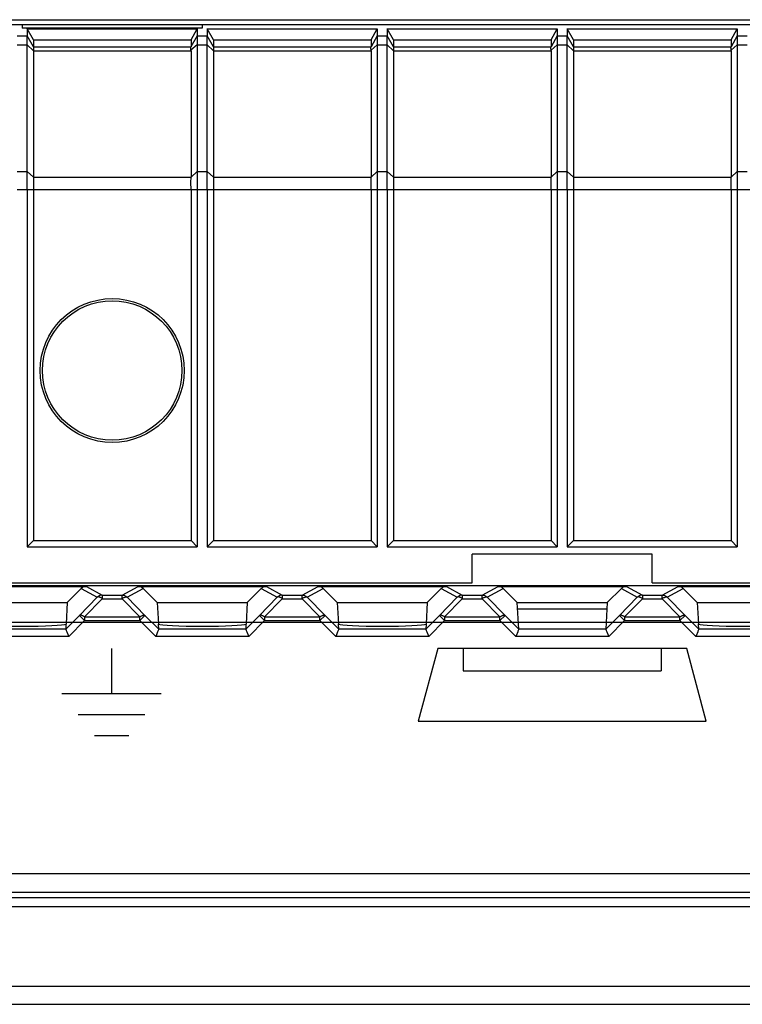
# Model space of a CAD drawing. Units: millimetres. Extents: x -124 to 50, y -51 to 71.
# Drawn here: x -12 to 8, y 24 to 51 of the extents above; entities that cross this region are included whole.
import ezdxf

# ---------------------------------------------------------------- set-up
doc = ezdxf.new("R2010")
doc.units = ezdxf.units.MM
doc.header["$LTSCALE"] = 30.734
doc.layers.get('0').update_dxf_attribs({"linetype": 'CONTINUOUS'})
for name, color, linetype in [('ASSI', 7, 'CONTINUOUS'), ('CURVE', 7, 'CONTINUOUS'), ('DRAFT', 7, 'CONTINUOUS'), ('RACCORDO', 7, 'CONTINUOUS')]:
    doc.layers.add(name, color=color, linetype=linetype)

msp = doc.modelspace()

# ---------------------------------------------------------------- linework, layer by layer
at = {"color": 7, "linetype": 'CONTINUOUS'}
for p, q in [((-6.943, 50.849), (-11.943, 50.849)), ((-11.805, 50.832), (-11.805, 50.633)), ((-11.632, 50.529), (-11.805, 50.832)), ((-11.805, 50.832), (-7.081, 50.832)), ((-7.254, 50.529), (-7.081, 50.832)), ((-7.081, 50.832), (-7.081, 50.633)), ((-6.805, 50.832), (-6.805, 50.633)), ((-6.632, 50.529), (-6.805, 50.832)), ((-6.805, 50.832), (-2.081, 50.832)), ((-2.254, 50.529), (-2.081, 50.832)), ((-2.081, 50.832), (-2.081, 50.633)), ((-1.805, 50.832), (-1.805, 50.633)), ((-1.632, 50.529), (-1.805, 50.832)), ((-1.805, 50.832), (2.919, 50.832)), ((2.746, 50.529), (2.919, 50.832)), ((2.919, 50.832), (2.919, 50.633)), ((3.195, 50.832), (3.195, 50.633)), ((3.368, 50.529), (3.195, 50.832)), ((3.195, 50.832), (7.919, 50.832)), ((7.746, 50.529), (7.919, 50.832)), ((7.919, 50.832), (7.919, 50.633)), ((-11.632, 50.529), (-11.632, 50.333)), ((-11.632, 50.529), (-7.254, 50.529)), ((-7.254, 50.529), (-7.254, 50.333)), ((-6.632, 50.529), (-6.632, 50.333)), ((-6.632, 50.529), (-2.254, 50.529)), ((-2.254, 50.529), (-2.254, 50.333)), ((-1.632, 50.529), (-1.632, 50.333)), ((-1.632, 50.529), (2.746, 50.529)), ((2.746, 50.529), (2.746, 50.333)), ((3.368, 50.529), (3.368, 50.333)), ((3.368, 50.529), (7.746, 50.529)), ((7.746, 50.529), (7.746, 50.333)), ((-11.805, 46.362), (-11.805, 36.435)), ((-11.632, 46.362), (-11.632, 36.608)), ((-7.254, 46.362), (-7.254, 36.608)), ((-7.081, 46.362), (-7.081, 36.435)), ((-6.805, 46.362), (-6.805, 36.435)), ((-6.632, 46.362), (-6.632, 36.608)), ((-2.254, 46.362), (-2.254, 36.608)), ((-2.081, 46.362), (-2.081, 36.435)), ((-1.805, 46.362), (-1.805, 36.435)), ((-1.632, 46.362), (-1.632, 36.608)), ((2.746, 46.362), (2.746, 36.608)), ((2.919, 46.362), (2.919, 36.435)), ((3.195, 46.362), (3.195, 36.435)), ((3.368, 46.362), (3.368, 36.608)), ((7.746, 46.362), (7.746, 36.608)), ((7.919, 46.362), (7.919, 36.435)), ((-11.805, 36.435), (-11.632, 36.608)), ((-11.805, 36.435), (-7.081, 36.435)), ((-11.632, 36.608), (-7.254, 36.608)), ((-7.081, 36.435), (-7.254, 36.608)), ((-6.805, 36.435), (-6.632, 36.608)), ((-6.805, 36.435), (-2.081, 36.435)), ((-6.632, 36.608), (-2.254, 36.608)), ((-2.081, 36.435), (-2.254, 36.608)), ((-1.805, 36.435), (-1.632, 36.608)), ((-1.805, 36.435), (2.919, 36.435)), ((-1.632, 36.608), (2.746, 36.608)), ((2.919, 36.435), (2.746, 36.608)), ((3.195, 36.435), (3.368, 36.608)), ((3.195, 36.435), (7.919, 36.435)), ((3.368, 36.608), (7.746, 36.608)), ((7.919, 36.435), (7.746, 36.608)), ((0.557, 35.435), (0.557, 36.235)), ((5.557, 36.235), (0.557, 36.235)), ((5.557, 35.435), (5.557, 36.235)), ((1.849, 34.145), (1.807, 34.886)), ((4.307, 34.886), (4.265, 34.145)), ((1.817, 34.712), (4.297, 34.712)), ((-0.401, 33.608), (-0.943, 31.585)), ((6.515, 33.608), (-0.401, 33.608)), ((0.307, 33.608), (0.307, 32.985)), ((5.807, 33.608), (5.807, 32.985)), ((7.057, 31.585), (6.515, 33.608)), ((0.307, 32.985), (5.807, 32.985)), ((-0.943, 31.585), (7.057, 31.585)), ((-30.943, 26.839), (37.057, 26.839))]:
    msp.add_line(p, q, dxfattribs=at)
at = {"layer": 'ASSI', "color": 7, "linetype": 'CONTINUOUS'}
for p, q in [((-32.443, 51.085), (38.557, 51.085)), ((-31.343, 50.954), (37.457, 50.954)), ((-7.254, 50.223), (-7.254, 46.712)), ((-2.254, 50.223), (-2.254, 46.712)), ((2.746, 50.223), (2.746, 46.712)), ((7.746, 50.223), (7.746, 46.712)), ((-31.411, 35.361), (37.525, 35.361)), ((-13.726, 35.335), (-10.16, 35.335)), ((-8.726, 35.335), (-5.16, 35.335)), ((-3.726, 35.335), (-0.16, 35.335)), ((1.274, 35.335), (4.84, 35.335)), ((6.274, 35.335), (9.84, 35.335)), ((-10.302, 35.276), (-10.693, 34.886)), ((-8.193, 34.886), (-8.584, 35.276)), ((-5.302, 35.276), (-5.693, 34.886)), ((-3.193, 34.886), (-3.584, 35.276)), ((-0.302, 35.276), (-0.693, 34.886)), ((1.807, 34.886), (1.416, 35.276)), ((4.698, 35.276), (4.307, 34.886)), ((6.807, 34.886), (6.416, 35.276)), ((-13.193, 34.886), (-10.693, 34.886)), ((-10.693, 34.886), (-10.724, 34.295)), ((-8.193, 34.886), (-8.161, 34.295)), ((-8.193, 34.886), (-5.693, 34.886)), ((-5.693, 34.886), (-5.724, 34.295)), ((-3.193, 34.886), (-3.161, 34.295)), ((-3.193, 34.886), (-0.693, 34.886)), ((-0.693, 34.886), (-0.724, 34.295)), ((1.849, 34.145), (1.807, 34.886)), ((1.807, 34.886), (4.307, 34.886)), ((4.307, 34.886), (4.265, 34.145)), ((6.807, 34.886), (6.839, 34.295)), ((6.807, 34.886), (9.307, 34.886)), ((1.817, 34.712), (4.297, 34.712)), ((-10.727, 34.288), (-10.735, 34.145)), ((-8.151, 34.145), (-8.159, 34.288)), ((-5.727, 34.288), (-5.735, 34.145)), ((-3.151, 34.145), (-3.159, 34.288)), ((-0.727, 34.288), (-0.735, 34.145)), ((6.849, 34.145), (6.841, 34.288)), ((-10.705, 34.073), (-10.66, 33.965)), ((-10.66, 33.965), (-10.652, 33.945)), ((-8.225, 33.965), (-8.234, 33.945)), ((-8.181, 34.073), (-8.225, 33.965)), ((-8.156, 34.132), (-8.164, 34.113)), ((-5.705, 34.073), (-5.66, 33.965)), ((-5.66, 33.965), (-5.652, 33.945)), ((-3.225, 33.965), (-3.234, 33.945)), ((-3.181, 34.073), (-3.225, 33.965)), ((-3.156, 34.132), (-3.164, 34.113)), ((-0.705, 34.073), (-0.66, 33.965)), ((-0.66, 33.965), (-0.652, 33.945)), ((1.775, 33.965), (1.766, 33.945)), ((1.819, 34.073), (1.775, 33.965)), ((1.844, 34.132), (1.836, 34.113)), ((4.295, 34.073), (4.34, 33.965)), ((4.34, 33.965), (4.348, 33.945)), ((6.775, 33.965), (6.766, 33.945)), ((6.819, 34.073), (6.775, 33.965)), ((6.844, 34.132), (6.836, 34.113)), ((-0.401, 33.608), (-0.943, 31.585)), ((6.515, 33.608), (-0.401, 33.608)), ((0.307, 33.608), (0.307, 32.985)), ((5.807, 33.608), (5.807, 32.985)), ((7.057, 31.585), (6.515, 33.608)), ((0.307, 32.985), (5.807, 32.985)), ((-0.943, 31.585), (7.057, 31.585)), ((-30.943, 26.839), (37.057, 26.839))]:
    msp.add_line(p, q, dxfattribs=at)
at = {"layer": 'ASSI', "color": 250, "linetype": 'CONTINUOUS'}
for p, q in [((-10.16, 35.335), (-9.719, 35.094)), ((-9.167, 35.094), (-8.726, 35.335)), ((-5.16, 35.335), (-4.719, 35.094)), ((-4.167, 35.094), (-3.726, 35.335)), ((-0.16, 35.335), (0.281, 35.094)), ((0.833, 35.094), (1.274, 35.335)), ((4.84, 35.335), (5.281, 35.094)), ((5.833, 35.094), (6.274, 35.335)), ((-9.861, 35.035), (-10.353, 34.527)), ((-10.302, 35.276), (-9.861, 35.035)), ((-9.719, 35.094), (-9.719, 34.994)), ((-9.719, 35.094), (-9.167, 35.094)), ((-9.167, 34.994), (-9.167, 35.094)), ((-9.025, 35.035), (-8.584, 35.276)), ((-8.532, 34.527), (-9.025, 35.035)), ((-4.861, 35.035), (-5.353, 34.527)), ((-5.302, 35.276), (-4.861, 35.035)), ((-4.719, 35.094), (-4.719, 34.994)), ((-4.719, 35.094), (-4.167, 35.094)), ((-4.167, 34.994), (-4.167, 35.094)), ((-4.025, 35.035), (-3.584, 35.276)), ((-3.532, 34.527), (-4.025, 35.035)), ((0.139, 35.035), (-0.353, 34.527)), ((-0.302, 35.276), (0.139, 35.035)), ((0.281, 35.094), (0.281, 34.994)), ((0.281, 35.094), (0.833, 35.094)), ((0.833, 34.994), (0.833, 35.094)), ((0.975, 35.035), (1.416, 35.276)), ((1.468, 34.527), (0.975, 35.035)), ((5.139, 35.035), (4.647, 34.527)), ((4.698, 35.276), (5.139, 35.035)), ((5.281, 35.094), (5.281, 34.994)), ((5.281, 35.094), (5.833, 35.094)), ((5.833, 34.994), (5.833, 35.094)), ((5.975, 35.035), (6.416, 35.276)), ((6.468, 34.527), (5.975, 35.035)), ((-9.719, 34.994), (-10.212, 34.486)), ((-9.719, 34.994), (-9.167, 34.994)), ((-8.674, 34.486), (-9.167, 34.994)), ((-4.719, 34.994), (-5.212, 34.486)), ((-4.719, 34.994), (-4.167, 34.994)), ((-3.674, 34.486), (-4.167, 34.994)), ((0.281, 34.994), (-0.212, 34.486)), ((0.281, 34.994), (0.833, 34.994)), ((1.326, 34.486), (0.833, 34.994)), ((5.281, 34.994), (4.788, 34.486)), ((5.281, 34.994), (5.833, 34.994)), ((6.326, 34.486), (5.833, 34.994)), ((-10.353, 34.527), (-10.735, 34.145)), ((-10.212, 34.386), (-10.353, 34.527)), ((-10.212, 34.486), (-10.212, 34.386)), ((-10.212, 34.486), (-8.674, 34.486)), ((-8.674, 34.386), (-8.532, 34.527)), ((-8.674, 34.386), (-8.674, 34.486)), ((-8.151, 34.145), (-8.532, 34.527)), ((-5.353, 34.527), (-5.735, 34.145)), ((-5.212, 34.386), (-5.353, 34.527)), ((-5.212, 34.486), (-5.212, 34.386)), ((-5.212, 34.486), (-3.674, 34.486)), ((-3.674, 34.386), (-3.532, 34.527)), ((-3.674, 34.386), (-3.674, 34.486)), ((-3.151, 34.145), (-3.532, 34.527)), ((-0.353, 34.527), (-0.735, 34.145)), ((-0.212, 34.386), (-0.353, 34.527)), ((-0.212, 34.486), (-0.212, 34.386)), ((-0.212, 34.486), (1.326, 34.486)), ((1.326, 34.386), (1.468, 34.527)), ((1.326, 34.386), (1.326, 34.486)), ((1.849, 34.145), (1.468, 34.527)), ((4.647, 34.527), (4.265, 34.145)), ((4.788, 34.386), (4.647, 34.527)), ((4.788, 34.486), (4.788, 34.386)), ((4.788, 34.486), (6.326, 34.486)), ((6.326, 34.386), (6.468, 34.527)), ((6.326, 34.386), (6.326, 34.486)), ((6.849, 34.145), (6.468, 34.527)), ((-10.212, 34.386), (-10.652, 33.945)), ((-10.212, 34.386), (-8.674, 34.386)), ((-8.234, 33.945), (-8.674, 34.386)), ((-5.212, 34.386), (-5.652, 33.945)), ((-5.212, 34.386), (-3.674, 34.386)), ((-3.234, 33.945), (-3.674, 34.386)), ((-0.212, 34.386), (-0.652, 33.945)), ((-0.212, 34.386), (1.326, 34.386)), ((1.766, 33.945), (1.326, 34.386)), ((4.788, 34.386), (4.348, 33.945)), ((4.788, 34.386), (6.326, 34.386)), ((6.766, 33.945), (6.326, 34.386)), ((-10.652, 33.945), (-13.234, 33.945)), ((-10.735, 34.145), (-13.151, 34.145)), ((-5.652, 33.945), (-8.234, 33.945)), ((-5.735, 34.145), (-8.151, 34.145)), ((-0.652, 33.945), (-3.234, 33.945)), ((-0.735, 34.145), (-3.151, 34.145)), ((4.348, 33.945), (1.766, 33.945)), ((4.265, 34.145), (1.849, 34.145)), ((9.348, 33.945), (6.766, 33.945)), ((9.265, 34.145), (6.849, 34.145)), ((-31.55, 26.693), (37.664, 26.693)), ((-31.55, 26.443), (37.664, 26.443)), ((-31.528, 24.221), (37.642, 24.221)), ((-32.026, 23.721), (38.141, 23.721))]:
    msp.add_line(p, q, dxfattribs=at)
for points in [[(-9.719, 35.094), (-9.736, 35.093), (-9.754, 35.091), (-9.771, 35.087), (-9.787, 35.082), (-9.804, 35.075), (-9.819, 35.067), (-9.834, 35.058), (-9.848, 35.047), (-9.861, 35.035)], [(-9.719, 34.994), (-9.734, 35.005), (-9.749, 35.014), (-9.764, 35.022), (-9.778, 35.029), (-9.791, 35.035), (-9.804, 35.039), (-9.816, 35.042), (-9.827, 35.044), (-9.837, 35.044), (-9.846, 35.042), (-9.854, 35.039), (-9.861, 35.035)], [(-9.167, 35.094), (-9.149, 35.093), (-9.132, 35.091), (-9.115, 35.087), (-9.098, 35.082), (-9.082, 35.075), (-9.067, 35.067), (-9.052, 35.058), (-9.038, 35.047), (-9.025, 35.035)], [(-9.167, 34.994), (-9.152, 35.005), (-9.137, 35.014), (-9.122, 35.022), (-9.108, 35.029), (-9.095, 35.035), (-9.082, 35.039), (-9.07, 35.042), (-9.058, 35.044), (-9.048, 35.044), (-9.039, 35.042), (-9.032, 35.039), (-9.025, 35.035)], [(-4.719, 35.094), (-4.736, 35.093), (-4.754, 35.091), (-4.771, 35.087), (-4.787, 35.082), (-4.804, 35.075), (-4.819, 35.067), (-4.834, 35.058), (-4.848, 35.047), (-4.861, 35.035)], [(-4.719, 34.994), (-4.734, 35.005), (-4.749, 35.014), (-4.764, 35.022), (-4.778, 35.029), (-4.791, 35.035), (-4.804, 35.039), (-4.816, 35.042), (-4.827, 35.044), (-4.837, 35.044), (-4.846, 35.042), (-4.854, 35.039), (-4.861, 35.035)], [(-4.167, 35.094), (-4.149, 35.093), (-4.132, 35.091), (-4.115, 35.087), (-4.098, 35.082), (-4.082, 35.075), (-4.067, 35.067), (-4.052, 35.058), (-4.038, 35.047), (-4.025, 35.035)], [(-4.167, 34.994), (-4.152, 35.005), (-4.137, 35.014), (-4.122, 35.022), (-4.108, 35.029), (-4.095, 35.035), (-4.082, 35.039), (-4.07, 35.042), (-4.058, 35.044), (-4.048, 35.044), (-4.039, 35.042), (-4.032, 35.039), (-4.025, 35.035)], [(0.281, 35.094), (0.264, 35.093), (0.246, 35.091), (0.229, 35.087), (0.213, 35.082), (0.196, 35.075), (0.181, 35.067), (0.166, 35.058), (0.152, 35.047), (0.139, 35.035)], [(0.281, 34.994), (0.266, 35.005), (0.251, 35.014), (0.236, 35.022), (0.222, 35.029), (0.209, 35.035), (0.196, 35.039), (0.184, 35.042), (0.173, 35.044), (0.163, 35.044), (0.154, 35.042), (0.146, 35.039), (0.139, 35.035)], [(0.833, 35.094), (0.851, 35.093), (0.868, 35.091), (0.885, 35.087), (0.902, 35.082), (0.918, 35.075), (0.933, 35.067), (0.948, 35.058), (0.962, 35.047), (0.975, 35.035)], [(0.833, 34.994), (0.848, 35.005), (0.863, 35.014), (0.878, 35.022), (0.892, 35.029), (0.905, 35.035), (0.918, 35.039), (0.93, 35.042), (0.942, 35.044), (0.952, 35.044), (0.961, 35.042), (0.968, 35.039), (0.975, 35.035)], [(5.281, 35.094), (5.264, 35.093), (5.246, 35.091), (5.229, 35.087), (5.213, 35.082), (5.196, 35.075), (5.181, 35.067), (5.166, 35.058), (5.152, 35.047), (5.139, 35.035)], [(5.281, 34.994), (5.266, 35.005), (5.251, 35.014), (5.236, 35.022), (5.222, 35.029), (5.209, 35.035), (5.196, 35.039), (5.184, 35.042), (5.173, 35.044), (5.163, 35.044), (5.154, 35.042), (5.146, 35.039), (5.139, 35.035)], [(5.833, 35.094), (5.851, 35.093), (5.868, 35.091), (5.885, 35.087), (5.902, 35.082), (5.918, 35.075), (5.933, 35.067), (5.948, 35.058), (5.962, 35.047), (5.975, 35.035)], [(5.833, 34.994), (5.848, 35.005), (5.863, 35.014), (5.878, 35.022), (5.892, 35.029), (5.905, 35.035), (5.918, 35.039), (5.93, 35.042), (5.942, 35.044), (5.952, 35.044), (5.961, 35.042), (5.968, 35.039), (5.975, 35.035)], [(-10.212, 34.486), (-10.227, 34.497), (-10.242, 34.506), (-10.256, 34.514), (-10.271, 34.521), (-10.284, 34.527), (-10.297, 34.531), (-10.309, 34.534), (-10.32, 34.536), (-10.33, 34.536), (-10.339, 34.534), (-10.347, 34.531), (-10.353, 34.527)], [(-8.674, 34.486), (-8.659, 34.497), (-8.644, 34.506), (-8.629, 34.514), (-8.615, 34.521), (-8.602, 34.527), (-8.589, 34.531), (-8.577, 34.534), (-8.565, 34.536), (-8.555, 34.536), (-8.546, 34.534), (-8.539, 34.531), (-8.532, 34.527)], [(-5.212, 34.486), (-5.227, 34.497), (-5.242, 34.506), (-5.256, 34.514), (-5.271, 34.521), (-5.284, 34.527), (-5.297, 34.531), (-5.309, 34.534), (-5.32, 34.536), (-5.33, 34.536), (-5.339, 34.534), (-5.347, 34.531), (-5.353, 34.527)], [(-3.674, 34.486), (-3.659, 34.497), (-3.644, 34.506), (-3.629, 34.514), (-3.615, 34.521), (-3.602, 34.527), (-3.589, 34.531), (-3.577, 34.534), (-3.565, 34.536), (-3.555, 34.536), (-3.546, 34.534), (-3.539, 34.531), (-3.532, 34.527)], [(-0.212, 34.486), (-0.227, 34.497), (-0.242, 34.506), (-0.256, 34.514), (-0.271, 34.521), (-0.284, 34.527), (-0.297, 34.531), (-0.309, 34.534), (-0.32, 34.536), (-0.33, 34.536), (-0.339, 34.534), (-0.347, 34.531), (-0.353, 34.527)], [(1.326, 34.486), (1.341, 34.497), (1.356, 34.506), (1.371, 34.514), (1.385, 34.521), (1.398, 34.527), (1.411, 34.531), (1.423, 34.534), (1.435, 34.536), (1.445, 34.536), (1.454, 34.534), (1.461, 34.531), (1.468, 34.527)], [(4.788, 34.486), (4.773, 34.497), (4.758, 34.506), (4.744, 34.514), (4.729, 34.521), (4.716, 34.527), (4.703, 34.531), (4.691, 34.534), (4.68, 34.536), (4.67, 34.536), (4.661, 34.534), (4.653, 34.531), (4.647, 34.527)], [(6.326, 34.486), (6.341, 34.497), (6.356, 34.506), (6.371, 34.514), (6.385, 34.521), (6.398, 34.527), (6.411, 34.531), (6.423, 34.534), (6.435, 34.536), (6.445, 34.536), (6.454, 34.534), (6.461, 34.531), (6.468, 34.527)]]:
    msp.add_lwpolyline(points, dxfattribs=at)
at = {"layer": 'ASSI', "color": 7, "linetype": 'CONTINUOUS'}
for points in [[(-10.724, 34.295), (-10.724, 34.295), (-10.723, 34.294), (-10.724, 34.293), (-10.724, 34.292), (-10.725, 34.29), (-10.727, 34.288)], [(-8.159, 34.288), (-8.16, 34.29), (-8.162, 34.292), (-8.162, 34.293), (-8.162, 34.294), (-8.162, 34.295), (-8.161, 34.295)], [(-5.724, 34.295), (-5.724, 34.295), (-5.723, 34.294), (-5.724, 34.293), (-5.724, 34.292), (-5.725, 34.29), (-5.727, 34.288)], [(-3.159, 34.288), (-3.16, 34.29), (-3.162, 34.292), (-3.162, 34.293), (-3.162, 34.294), (-3.162, 34.295), (-3.161, 34.295)], [(-0.724, 34.295), (-0.724, 34.295), (-0.723, 34.294), (-0.724, 34.293), (-0.724, 34.292), (-0.725, 34.29), (-0.727, 34.288)], [(6.841, 34.288), (6.84, 34.29), (6.838, 34.292), (6.838, 34.293), (6.838, 34.294), (6.838, 34.295), (6.839, 34.295)], [(-10.735, 34.145), (-10.734, 34.143), (-10.732, 34.139), (-10.73, 34.132), (-10.726, 34.124), (-10.722, 34.114)], [(-10.722, 34.114), (-10.711, 34.088), (-10.705, 34.073)], [(-8.164, 34.113), (-8.174, 34.088), (-8.181, 34.073)], [(-8.151, 34.145), (-8.152, 34.143), (-8.154, 34.138), (-8.156, 34.132)], [(-5.735, 34.145), (-5.734, 34.143), (-5.732, 34.139), (-5.73, 34.132), (-5.726, 34.124), (-5.722, 34.114)], [(-5.722, 34.114), (-5.711, 34.088), (-5.705, 34.073)], [(-3.164, 34.113), (-3.174, 34.088), (-3.181, 34.073)], [(-3.151, 34.145), (-3.152, 34.143), (-3.154, 34.138), (-3.156, 34.132)], [(-0.735, 34.145), (-0.734, 34.143), (-0.732, 34.139), (-0.73, 34.132), (-0.726, 34.124), (-0.722, 34.114)], [(-0.722, 34.114), (-0.711, 34.088), (-0.705, 34.073)], [(1.836, 34.113), (1.826, 34.088), (1.819, 34.073)], [(1.849, 34.145), (1.848, 34.143), (1.846, 34.138), (1.844, 34.132)], [(4.265, 34.145), (4.266, 34.143), (4.268, 34.139), (4.27, 34.132), (4.274, 34.124), (4.278, 34.114)], [(4.278, 34.114), (4.289, 34.088), (4.295, 34.073)], [(6.836, 34.113), (6.826, 34.088), (6.819, 34.073)], [(6.849, 34.145), (6.848, 34.143), (6.846, 34.138), (6.844, 34.132)]]:
    msp.add_lwpolyline(points, dxfattribs=at)
for centre, major_axis, ratio, start_param, end_param in [((-10.16, 35.135), (0.187, 0.07), 0.998311, 1.210556, 1.99654), ((-8.726, 35.135), (-0.187, 0.07), 0.998311, -1.99654, -1.210556), ((-5.16, 35.135), (0.187, 0.07), 0.998311, 1.210556, 1.99654), ((-3.726, 35.135), (-0.187, 0.07), 0.998311, -1.99654, -1.210556), ((-0.16, 35.135), (0.187, 0.07), 0.998311, 1.210556, 1.99654), ((1.274, 35.135), (-0.187, 0.07), 0.998311, -1.99654, -1.210556), ((4.84, 35.135), (0.187, 0.07), 0.998311, 1.210556, 1.99654), ((6.274, 35.135), (-0.187, 0.07), 0.998311, -1.99654, -1.210556), ((-11.943, 34.293), (1.221, 0), 0.052408, 3.233221, 6.191557), ((-6.943, 34.293), (1.221, 0), 0.052408, 3.233221, 6.191557), ((-1.943, 34.293), (1.221, 0), 0.052408, 3.233221, 6.191557), ((8.057, 34.293), (1.221, 0), 0.052408, 3.233221, 6.191557)]:
    msp.add_ellipse(centre, major_axis=major_axis, ratio=ratio, start_param=start_param, end_param=end_param, dxfattribs=at)
at = {"layer": 'CURVE', "color": 250, "linetype": 'CONTINUOUS'}
for p, q in [((-30.424, 34.344), (36.477, 34.344)), ((-9.462, 33.61), (-9.462, 32.359)), ((-10.838, 32.359), (-8.086, 32.359)), ((-10.388, 31.776), (-8.536, 31.776)), ((-9.939, 31.192), (-8.985, 31.192)), ((36.477, 27.344), (-30.424, 27.344))]:
    msp.add_line(p, q, dxfattribs=at)
at = {"layer": 'DRAFT', "color": 7, "linetype": 'CONTINUOUS'}
for p, q in [((-31.343, 50.954), (37.457, 50.954)), ((-11.943, 50.953), (-11.943, 50.849)), ((-6.943, 50.953), (-6.943, 50.849)), ((-31.411, 35.361), (37.525, 35.361)), ((-31.275, 35.435), (0.557, 35.435)), ((5.557, 35.435), (37.39, 35.435)), ((-10.302, 35.276), (-10.693, 34.886)), ((-8.193, 34.886), (-8.584, 35.276)), ((-5.302, 35.276), (-5.693, 34.886)), ((-3.193, 34.886), (-3.584, 35.276)), ((-0.302, 35.276), (-0.693, 34.886)), ((1.807, 34.886), (1.416, 35.276)), ((4.698, 35.276), (4.307, 34.886)), ((6.807, 34.886), (6.416, 35.276)), ((-13.193, 34.886), (-10.693, 34.886)), ((-8.193, 34.886), (-5.693, 34.886)), ((-3.193, 34.886), (-0.693, 34.886)), ((1.807, 34.886), (4.307, 34.886)), ((6.807, 34.886), (9.307, 34.886))]:
    msp.add_line(p, q, dxfattribs=at)
for radius in [2, 1.937]:
    msp.add_circle((-9.443, 41.335), radius, dxfattribs=at)
at = {"layer": 'RACCORDO', "color": 7, "linetype": 'CONTINUOUS'}
for p, q in [((-32.443, 51.085), (38.557, 51.085)), ((-7.081, 50.633), (-7.081, 46.833)), ((-2.081, 50.633), (-2.081, 46.833)), ((2.919, 50.633), (2.919, 46.833)), ((7.919, 50.633), (7.919, 46.833)), ((-11.632, 50.333), (-11.632, 46.362)), ((-6.632, 50.333), (-6.632, 46.362)), ((-1.632, 50.333), (-1.632, 46.362)), ((3.368, 50.333), (3.368, 46.362)), ((-7.255, 46.562), (-7.254, 46.706)), ((-7.254, 46.369), (-7.255, 46.562)), ((-2.255, 46.562), (-2.254, 46.706)), ((-2.254, 46.369), (-2.255, 46.562)), ((2.745, 46.562), (2.746, 46.706)), ((2.746, 46.369), (2.745, 46.562)), ((7.745, 46.562), (7.746, 46.706)), ((7.746, 46.369), (7.745, 46.562)), ((-13.726, 35.335), (-10.16, 35.335)), ((-8.726, 35.335), (-5.16, 35.335)), ((-3.726, 35.335), (-0.16, 35.335)), ((1.274, 35.335), (4.84, 35.335)), ((6.274, 35.335), (9.84, 35.335)), ((-10.693, 34.886), (-10.724, 34.295)), ((-8.193, 34.886), (-8.161, 34.295)), ((-5.693, 34.886), (-5.724, 34.295)), ((-3.193, 34.886), (-3.161, 34.295)), ((-0.693, 34.886), (-0.724, 34.295)), ((6.807, 34.886), (6.839, 34.295)), ((-10.727, 34.288), (-10.735, 34.145)), ((-8.151, 34.145), (-8.159, 34.288)), ((-5.727, 34.288), (-5.735, 34.145)), ((-3.151, 34.145), (-3.159, 34.288)), ((-0.727, 34.288), (-0.735, 34.145)), ((6.849, 34.145), (6.841, 34.288)), ((-10.705, 34.073), (-10.66, 33.965)), ((-10.66, 33.965), (-10.652, 33.945)), ((-8.225, 33.965), (-8.234, 33.945)), ((-8.181, 34.073), (-8.225, 33.965)), ((-8.156, 34.132), (-8.164, 34.113)), ((-5.705, 34.073), (-5.66, 33.965)), ((-5.66, 33.965), (-5.652, 33.945)), ((-3.225, 33.965), (-3.234, 33.945)), ((-3.181, 34.073), (-3.225, 33.965)), ((-3.156, 34.132), (-3.164, 34.113)), ((-0.705, 34.073), (-0.66, 33.965)), ((-0.66, 33.965), (-0.652, 33.945)), ((1.775, 33.965), (1.766, 33.945)), ((1.819, 34.073), (1.775, 33.965)), ((1.844, 34.132), (1.836, 34.113)), ((4.295, 34.073), (4.34, 33.965)), ((4.34, 33.965), (4.348, 33.945)), ((6.775, 33.965), (6.766, 33.945)), ((6.819, 34.073), (6.775, 33.965)), ((6.844, 34.132), (6.836, 34.113))]:
    msp.add_line(p, q, dxfattribs=at)
at = {"layer": 'RACCORDO', "color": 250, "linetype": 'CONTINUOUS'}
for p, q in [((-12.081, 50.633), (-11.805, 50.633)), ((-11.632, 50.333), (-11.805, 50.633)), ((-7.081, 50.633), (-7.255, 50.332)), ((-7.081, 50.633), (-6.805, 50.633)), ((-6.632, 50.333), (-6.805, 50.633)), ((-2.081, 50.633), (-2.255, 50.332)), ((-2.081, 50.633), (-1.805, 50.633)), ((-1.632, 50.333), (-1.805, 50.633)), ((2.919, 50.633), (2.745, 50.332)), ((2.919, 50.633), (3.195, 50.633)), ((3.368, 50.333), (3.195, 50.633)), ((7.919, 50.633), (7.745, 50.332)), ((7.919, 50.633), (8.195, 50.633)), ((-12.081, 50.383), (-11.805, 50.383)), ((-11.632, 50.223), (-11.805, 50.383)), ((-7.081, 50.383), (-7.255, 50.237)), ((-7.081, 50.383), (-6.805, 50.383)), ((-6.632, 50.223), (-6.805, 50.383)), ((-2.081, 50.383), (-2.255, 50.237)), ((-2.081, 50.383), (-1.805, 50.383)), ((-1.632, 50.223), (-1.805, 50.383)), ((2.919, 50.383), (2.745, 50.237)), ((2.919, 50.383), (3.195, 50.383)), ((3.368, 50.223), (3.195, 50.383)), ((7.919, 50.383), (7.745, 50.237)), ((7.919, 50.383), (8.195, 50.383)), ((-11.632, 50.333), (-7.254, 50.333)), ((-11.632, 50.223), (-7.254, 50.223)), ((-6.632, 50.333), (-2.254, 50.333)), ((-6.632, 50.223), (-2.254, 50.223)), ((-1.632, 50.333), (2.746, 50.333)), ((-1.632, 50.223), (2.746, 50.223)), ((3.368, 50.333), (7.746, 50.333)), ((3.368, 50.223), (7.746, 50.223)), ((-12.081, 46.862), (-11.805, 46.862)), ((-11.805, 46.862), (-11.632, 46.712)), ((-7.254, 46.706), (-7.081, 46.862)), ((-7.081, 46.862), (-6.805, 46.862)), ((-6.805, 46.862), (-6.632, 46.712)), ((-2.254, 46.706), (-2.081, 46.862)), ((-2.081, 46.862), (-1.805, 46.862)), ((-1.805, 46.862), (-1.632, 46.712)), ((2.746, 46.706), (2.919, 46.862)), ((2.919, 46.862), (3.195, 46.862)), ((3.195, 46.862), (3.368, 46.712)), ((7.746, 46.706), (7.919, 46.862)), ((7.919, 46.862), (8.195, 46.862)), ((-11.632, 46.712), (-7.254, 46.712)), ((-6.632, 46.712), (-2.254, 46.712)), ((-1.632, 46.712), (2.746, 46.712)), ((3.368, 46.712), (7.746, 46.712)), ((-12.081, 46.362), (-7.254, 46.362)), ((-7.254, 46.369), (-7.081, 46.362)), ((-7.081, 46.362), (-2.254, 46.362)), ((-2.254, 46.369), (-2.081, 46.362)), ((-2.081, 46.362), (2.746, 46.362)), ((2.746, 46.369), (2.919, 46.362)), ((2.919, 46.362), (7.746, 46.362)), ((7.746, 46.369), (7.919, 46.362)), ((7.919, 46.362), (12.746, 46.362)), ((-10.16, 35.335), (-9.719, 35.094)), ((-9.167, 35.094), (-8.726, 35.335)), ((-5.16, 35.335), (-4.719, 35.094)), ((-4.167, 35.094), (-3.726, 35.335)), ((-0.16, 35.335), (0.281, 35.094)), ((0.833, 35.094), (1.274, 35.335)), ((4.84, 35.335), (5.281, 35.094)), ((5.833, 35.094), (6.274, 35.335)), ((-9.861, 35.035), (-10.353, 34.527)), ((-10.302, 35.276), (-9.861, 35.035)), ((-9.719, 35.094), (-9.719, 34.994)), ((-9.719, 35.094), (-9.167, 35.094)), ((-9.167, 34.994), (-9.167, 35.094)), ((-9.025, 35.035), (-8.584, 35.276)), ((-8.532, 34.527), (-9.025, 35.035)), ((-4.861, 35.035), (-5.353, 34.527)), ((-5.302, 35.276), (-4.861, 35.035)), ((-4.719, 35.094), (-4.719, 34.994)), ((-4.719, 35.094), (-4.167, 35.094)), ((-4.167, 34.994), (-4.167, 35.094)), ((-4.025, 35.035), (-3.584, 35.276)), ((-3.532, 34.527), (-4.025, 35.035)), ((0.139, 35.035), (-0.353, 34.527)), ((-0.302, 35.276), (0.139, 35.035)), ((0.281, 35.094), (0.281, 34.994)), ((0.281, 35.094), (0.833, 35.094)), ((0.833, 34.994), (0.833, 35.094)), ((0.975, 35.035), (1.416, 35.276)), ((1.468, 34.527), (0.975, 35.035)), ((5.139, 35.035), (4.647, 34.527)), ((4.698, 35.276), (5.139, 35.035)), ((5.281, 35.094), (5.281, 34.994)), ((5.281, 35.094), (5.833, 35.094)), ((5.833, 34.994), (5.833, 35.094)), ((5.975, 35.035), (6.416, 35.276)), ((6.468, 34.527), (5.975, 35.035)), ((-9.719, 34.994), (-10.212, 34.486)), ((-9.719, 34.994), (-9.167, 34.994)), ((-8.674, 34.486), (-9.167, 34.994)), ((-4.719, 34.994), (-5.212, 34.486)), ((-4.719, 34.994), (-4.167, 34.994)), ((-3.674, 34.486), (-4.167, 34.994)), ((0.281, 34.994), (-0.212, 34.486)), ((0.281, 34.994), (0.833, 34.994)), ((1.326, 34.486), (0.833, 34.994)), ((5.281, 34.994), (4.788, 34.486)), ((5.281, 34.994), (5.833, 34.994)), ((6.326, 34.486), (5.833, 34.994)), ((-10.353, 34.527), (-10.735, 34.145)), ((-10.212, 34.386), (-10.353, 34.527)), ((-10.212, 34.486), (-10.212, 34.386)), ((-10.212, 34.486), (-8.674, 34.486)), ((-8.674, 34.386), (-8.532, 34.527)), ((-8.674, 34.386), (-8.674, 34.486)), ((-8.151, 34.145), (-8.532, 34.527)), ((-5.353, 34.527), (-5.735, 34.145)), ((-5.212, 34.386), (-5.353, 34.527)), ((-5.212, 34.486), (-5.212, 34.386)), ((-5.212, 34.486), (-3.674, 34.486)), ((-3.674, 34.386), (-3.532, 34.527)), ((-3.674, 34.386), (-3.674, 34.486)), ((-3.151, 34.145), (-3.532, 34.527)), ((-0.353, 34.527), (-0.735, 34.145)), ((-0.212, 34.386), (-0.353, 34.527)), ((-0.212, 34.486), (-0.212, 34.386)), ((-0.212, 34.486), (1.326, 34.486)), ((1.326, 34.386), (1.468, 34.527)), ((1.326, 34.386), (1.326, 34.486)), ((1.849, 34.145), (1.468, 34.527)), ((4.647, 34.527), (4.265, 34.145)), ((4.788, 34.386), (4.647, 34.527)), ((4.788, 34.486), (4.788, 34.386)), ((4.788, 34.486), (6.326, 34.486)), ((6.326, 34.386), (6.468, 34.527)), ((6.326, 34.386), (6.326, 34.486)), ((6.849, 34.145), (6.468, 34.527)), ((-10.212, 34.386), (-10.652, 33.945)), ((-10.212, 34.386), (-8.674, 34.386)), ((-8.234, 33.945), (-8.674, 34.386)), ((-5.212, 34.386), (-5.652, 33.945)), ((-5.212, 34.386), (-3.674, 34.386)), ((-3.234, 33.945), (-3.674, 34.386)), ((-0.212, 34.386), (-0.652, 33.945)), ((-0.212, 34.386), (1.326, 34.386)), ((1.766, 33.945), (1.326, 34.386)), ((4.788, 34.386), (4.348, 33.945)), ((4.788, 34.386), (6.326, 34.386)), ((6.766, 33.945), (6.326, 34.386)), ((-10.652, 33.945), (-13.234, 33.945)), ((-10.735, 34.145), (-13.151, 34.145)), ((-5.652, 33.945), (-8.234, 33.945)), ((-5.735, 34.145), (-8.151, 34.145)), ((-0.652, 33.945), (-3.234, 33.945)), ((-0.735, 34.145), (-3.151, 34.145)), ((4.348, 33.945), (1.766, 33.945)), ((4.265, 34.145), (1.849, 34.145)), ((9.348, 33.945), (6.766, 33.945)), ((9.265, 34.145), (6.849, 34.145)), ((-31.55, 26.693), (37.664, 26.693)), ((-31.55, 26.443), (37.664, 26.443)), ((-31.528, 24.221), (37.642, 24.221)), ((-32.026, 23.721), (38.141, 23.721))]:
    msp.add_line(p, q, dxfattribs=at)
at = {"layer": 'RACCORDO', "color": 7, "linetype": 'CONTINUOUS'}
for points in [[(-11.805, 46.362), (-11.805, 46.737), (-11.805, 50.633)], [(-6.805, 46.362), (-6.805, 46.737), (-6.805, 50.633)], [(-1.805, 46.362), (-1.805, 46.737), (-1.805, 50.633)], [(3.195, 46.362), (3.195, 46.737), (3.195, 50.633)], [(-7.255, 50.237), (-7.255, 50.254), (-7.256, 50.27), (-7.256, 50.284), (-7.257, 50.297), (-7.257, 50.308), (-7.256, 50.317), (-7.256, 50.324), (-7.255, 50.329), (-7.255, 50.332)], [(-2.255, 50.237), (-2.255, 50.254), (-2.256, 50.27), (-2.256, 50.284), (-2.257, 50.297), (-2.257, 50.308), (-2.256, 50.317), (-2.256, 50.324), (-2.255, 50.329), (-2.255, 50.332)], [(2.745, 50.237), (2.745, 50.254), (2.744, 50.27), (2.744, 50.284), (2.743, 50.297), (2.743, 50.308), (2.744, 50.317), (2.744, 50.324), (2.745, 50.329), (2.745, 50.332)], [(7.745, 50.237), (7.745, 50.254), (7.744, 50.27), (7.744, 50.284), (7.743, 50.297), (7.743, 50.308), (7.744, 50.317), (7.744, 50.324), (7.745, 50.329), (7.745, 50.332)], [(-7.081, 46.833), (-7.081, 46.5), (-7.081, 46.362)], [(-2.081, 46.833), (-2.081, 46.5), (-2.081, 46.362)], [(2.919, 46.833), (2.919, 46.5), (2.919, 46.362)], [(7.919, 46.833), (7.919, 46.5), (7.919, 46.362)], [(-10.724, 34.295), (-10.724, 34.295), (-10.723, 34.294), (-10.724, 34.293), (-10.724, 34.292), (-10.725, 34.29), (-10.727, 34.288)], [(-8.159, 34.288), (-8.16, 34.29), (-8.162, 34.292), (-8.162, 34.293), (-8.162, 34.294), (-8.162, 34.295), (-8.161, 34.295)], [(-5.724, 34.295), (-5.724, 34.295), (-5.723, 34.294), (-5.724, 34.293), (-5.724, 34.292), (-5.725, 34.29), (-5.727, 34.288)], [(-3.159, 34.288), (-3.16, 34.29), (-3.162, 34.292), (-3.162, 34.293), (-3.162, 34.294), (-3.162, 34.295), (-3.161, 34.295)], [(-0.724, 34.295), (-0.724, 34.295), (-0.723, 34.294), (-0.724, 34.293), (-0.724, 34.292), (-0.725, 34.29), (-0.727, 34.288)], [(6.841, 34.288), (6.84, 34.29), (6.838, 34.292), (6.838, 34.293), (6.838, 34.294), (6.838, 34.295), (6.839, 34.295)], [(-10.735, 34.145), (-10.734, 34.143), (-10.732, 34.139), (-10.73, 34.132), (-10.726, 34.124), (-10.722, 34.114)], [(-10.722, 34.114), (-10.711, 34.088), (-10.705, 34.073)], [(-8.164, 34.113), (-8.174, 34.088), (-8.181, 34.073)], [(-8.151, 34.145), (-8.152, 34.143), (-8.154, 34.138), (-8.156, 34.132)], [(-5.735, 34.145), (-5.734, 34.143), (-5.732, 34.139), (-5.73, 34.132), (-5.726, 34.124), (-5.722, 34.114)], [(-5.722, 34.114), (-5.711, 34.088), (-5.705, 34.073)], [(-3.164, 34.113), (-3.174, 34.088), (-3.181, 34.073)], [(-3.151, 34.145), (-3.152, 34.143), (-3.154, 34.138), (-3.156, 34.132)], [(-0.735, 34.145), (-0.734, 34.143), (-0.732, 34.139), (-0.73, 34.132), (-0.726, 34.124), (-0.722, 34.114)], [(-0.722, 34.114), (-0.711, 34.088), (-0.705, 34.073)], [(1.836, 34.113), (1.826, 34.088), (1.819, 34.073)], [(1.849, 34.145), (1.848, 34.143), (1.846, 34.138), (1.844, 34.132)], [(4.265, 34.145), (4.266, 34.143), (4.268, 34.139), (4.27, 34.132), (4.274, 34.124), (4.278, 34.114)], [(4.278, 34.114), (4.289, 34.088), (4.295, 34.073)], [(6.836, 34.113), (6.826, 34.088), (6.819, 34.073)], [(6.849, 34.145), (6.848, 34.143), (6.846, 34.138), (6.844, 34.132)]]:
    msp.add_lwpolyline(points, dxfattribs=at)
at = {"layer": 'RACCORDO', "color": 250, "linetype": 'CONTINUOUS'}
for points in [[(-9.719, 35.094), (-9.736, 35.093), (-9.754, 35.091), (-9.771, 35.087), (-9.787, 35.082), (-9.804, 35.075), (-9.819, 35.067), (-9.834, 35.058), (-9.848, 35.047), (-9.861, 35.035)], [(-9.719, 34.994), (-9.734, 35.005), (-9.749, 35.014), (-9.764, 35.022), (-9.778, 35.029), (-9.791, 35.035), (-9.804, 35.039), (-9.816, 35.042), (-9.827, 35.044), (-9.837, 35.044), (-9.846, 35.042), (-9.854, 35.039), (-9.861, 35.035)], [(-9.167, 35.094), (-9.149, 35.093), (-9.132, 35.091), (-9.115, 35.087), (-9.098, 35.082), (-9.082, 35.075), (-9.067, 35.067), (-9.052, 35.058), (-9.038, 35.047), (-9.025, 35.035)], [(-9.167, 34.994), (-9.152, 35.005), (-9.137, 35.014), (-9.122, 35.022), (-9.108, 35.029), (-9.095, 35.035), (-9.082, 35.039), (-9.07, 35.042), (-9.058, 35.044), (-9.048, 35.044), (-9.039, 35.042), (-9.032, 35.039), (-9.025, 35.035)], [(-4.719, 35.094), (-4.736, 35.093), (-4.754, 35.091), (-4.771, 35.087), (-4.787, 35.082), (-4.804, 35.075), (-4.819, 35.067), (-4.834, 35.058), (-4.848, 35.047), (-4.861, 35.035)], [(-4.719, 34.994), (-4.734, 35.005), (-4.749, 35.014), (-4.764, 35.022), (-4.778, 35.029), (-4.791, 35.035), (-4.804, 35.039), (-4.816, 35.042), (-4.827, 35.044), (-4.837, 35.044), (-4.846, 35.042), (-4.854, 35.039), (-4.861, 35.035)], [(-4.167, 35.094), (-4.149, 35.093), (-4.132, 35.091), (-4.115, 35.087), (-4.098, 35.082), (-4.082, 35.075), (-4.067, 35.067), (-4.052, 35.058), (-4.038, 35.047), (-4.025, 35.035)], [(-4.167, 34.994), (-4.152, 35.005), (-4.137, 35.014), (-4.122, 35.022), (-4.108, 35.029), (-4.095, 35.035), (-4.082, 35.039), (-4.07, 35.042), (-4.058, 35.044), (-4.048, 35.044), (-4.039, 35.042), (-4.032, 35.039), (-4.025, 35.035)], [(0.281, 35.094), (0.264, 35.093), (0.246, 35.091), (0.229, 35.087), (0.213, 35.082), (0.196, 35.075), (0.181, 35.067), (0.166, 35.058), (0.152, 35.047), (0.139, 35.035)], [(0.281, 34.994), (0.266, 35.005), (0.251, 35.014), (0.236, 35.022), (0.222, 35.029), (0.209, 35.035), (0.196, 35.039), (0.184, 35.042), (0.173, 35.044), (0.163, 35.044), (0.154, 35.042), (0.146, 35.039), (0.139, 35.035)], [(0.833, 35.094), (0.851, 35.093), (0.868, 35.091), (0.885, 35.087), (0.902, 35.082), (0.918, 35.075), (0.933, 35.067), (0.948, 35.058), (0.962, 35.047), (0.975, 35.035)], [(0.833, 34.994), (0.848, 35.005), (0.863, 35.014), (0.878, 35.022), (0.892, 35.029), (0.905, 35.035), (0.918, 35.039), (0.93, 35.042), (0.942, 35.044), (0.952, 35.044), (0.961, 35.042), (0.968, 35.039), (0.975, 35.035)], [(5.281, 35.094), (5.264, 35.093), (5.246, 35.091), (5.229, 35.087), (5.213, 35.082), (5.196, 35.075), (5.181, 35.067), (5.166, 35.058), (5.152, 35.047), (5.139, 35.035)], [(5.281, 34.994), (5.266, 35.005), (5.251, 35.014), (5.236, 35.022), (5.222, 35.029), (5.209, 35.035), (5.196, 35.039), (5.184, 35.042), (5.173, 35.044), (5.163, 35.044), (5.154, 35.042), (5.146, 35.039), (5.139, 35.035)], [(5.833, 35.094), (5.851, 35.093), (5.868, 35.091), (5.885, 35.087), (5.902, 35.082), (5.918, 35.075), (5.933, 35.067), (5.948, 35.058), (5.962, 35.047), (5.975, 35.035)], [(5.833, 34.994), (5.848, 35.005), (5.863, 35.014), (5.878, 35.022), (5.892, 35.029), (5.905, 35.035), (5.918, 35.039), (5.93, 35.042), (5.942, 35.044), (5.952, 35.044), (5.961, 35.042), (5.968, 35.039), (5.975, 35.035)], [(-10.212, 34.486), (-10.227, 34.497), (-10.242, 34.506), (-10.256, 34.514), (-10.271, 34.521), (-10.284, 34.527), (-10.297, 34.531), (-10.309, 34.534), (-10.32, 34.536), (-10.33, 34.536), (-10.339, 34.534), (-10.347, 34.531), (-10.353, 34.527)], [(-8.674, 34.486), (-8.659, 34.497), (-8.644, 34.506), (-8.629, 34.514), (-8.615, 34.521), (-8.602, 34.527), (-8.589, 34.531), (-8.577, 34.534), (-8.565, 34.536), (-8.555, 34.536), (-8.546, 34.534), (-8.539, 34.531), (-8.532, 34.527)], [(-5.212, 34.486), (-5.227, 34.497), (-5.242, 34.506), (-5.256, 34.514), (-5.271, 34.521), (-5.284, 34.527), (-5.297, 34.531), (-5.309, 34.534), (-5.32, 34.536), (-5.33, 34.536), (-5.339, 34.534), (-5.347, 34.531), (-5.353, 34.527)], [(-3.674, 34.486), (-3.659, 34.497), (-3.644, 34.506), (-3.629, 34.514), (-3.615, 34.521), (-3.602, 34.527), (-3.589, 34.531), (-3.577, 34.534), (-3.565, 34.536), (-3.555, 34.536), (-3.546, 34.534), (-3.539, 34.531), (-3.532, 34.527)], [(-0.212, 34.486), (-0.227, 34.497), (-0.242, 34.506), (-0.256, 34.514), (-0.271, 34.521), (-0.284, 34.527), (-0.297, 34.531), (-0.309, 34.534), (-0.32, 34.536), (-0.33, 34.536), (-0.339, 34.534), (-0.347, 34.531), (-0.353, 34.527)], [(1.326, 34.486), (1.341, 34.497), (1.356, 34.506), (1.371, 34.514), (1.385, 34.521), (1.398, 34.527), (1.411, 34.531), (1.423, 34.534), (1.435, 34.536), (1.445, 34.536), (1.454, 34.534), (1.461, 34.531), (1.468, 34.527)], [(4.788, 34.486), (4.773, 34.497), (4.758, 34.506), (4.744, 34.514), (4.729, 34.521), (4.716, 34.527), (4.703, 34.531), (4.691, 34.534), (4.68, 34.536), (4.67, 34.536), (4.661, 34.534), (4.653, 34.531), (4.647, 34.527)], [(6.326, 34.486), (6.341, 34.497), (6.356, 34.506), (6.371, 34.514), (6.385, 34.521), (6.398, 34.527), (6.411, 34.531), (6.423, 34.534), (6.435, 34.536), (6.445, 34.536), (6.454, 34.534), (6.461, 34.531), (6.468, 34.527)]]:
    msp.add_lwpolyline(points, dxfattribs=at)
at = {"layer": 'RACCORDO', "color": 7, "linetype": 'CONTINUOUS'}
for centre, major_axis, ratio, start_param, end_param in [((-7.381, 50.113), (0.127, 0.22), 0.007558, -0.087738, -0.01309), ((-7.381, 50.113), (0.081, 0.217), 0.451416, -0.880461, -0.805813), ((-2.381, 50.113), (0.127, 0.22), 0.007558, -0.087738, -0.01309), ((-2.381, 50.113), (0.081, 0.217), 0.451416, -0.880461, -0.805813), ((2.619, 50.113), (0.127, 0.22), 0.007558, -0.087738, -0.01309), ((2.619, 50.113), (0.081, 0.217), 0.451416, -0.880461, -0.805813), ((7.619, 50.113), (0.127, 0.22), 0.007558, -0.087738, -0.01309), ((7.619, 50.113), (0.081, 0.217), 0.451416, -0.880461, -0.805813), ((-7.658, 46.362), (0.257, 0.69), 0.451416, -0.890371, -0.880461), ((-2.658, 46.362), (0.257, 0.69), 0.451416, -0.890371, -0.880461), ((2.342, 46.362), (0.257, 0.69), 0.451416, -0.890371, -0.880461), ((7.342, 46.362), (0.257, 0.69), 0.451416, -0.890371, -0.880461), ((-7.658, 46.362), (0, 0.7), 0.57735, -1.570796, -1.560886), ((-2.658, 46.362), (0, 0.7), 0.57735, -1.570796, -1.560886), ((2.342, 46.362), (0, 0.7), 0.57735, -1.570796, -1.560886), ((7.342, 46.362), (0, 0.7), 0.57735, -1.570796, -1.560886), ((-10.16, 35.135), (0.187, 0.07), 0.998311, 1.210556, 1.99654), ((-8.726, 35.135), (-0.187, 0.07), 0.998311, -1.99654, -1.210556), ((-5.16, 35.135), (0.187, 0.07), 0.998311, 1.210556, 1.99654), ((-3.726, 35.135), (-0.187, 0.07), 0.998311, -1.99654, -1.210556), ((-0.16, 35.135), (0.187, 0.07), 0.998311, 1.210556, 1.99654), ((1.274, 35.135), (-0.187, 0.07), 0.998311, -1.99654, -1.210556), ((4.84, 35.135), (0.187, 0.07), 0.998311, 1.210556, 1.99654), ((6.274, 35.135), (-0.187, 0.07), 0.998311, -1.99654, -1.210556), ((-11.943, 34.293), (1.221, 0), 0.052408, 3.233221, 6.191557), ((-6.943, 34.293), (1.221, 0), 0.052408, 3.233221, 6.191557), ((-1.943, 34.293), (1.221, 0), 0.052408, 3.233221, 6.191557), ((8.057, 34.293), (1.221, 0), 0.052408, 3.233221, 6.191557)]:
    msp.add_ellipse(centre, major_axis=major_axis, ratio=ratio, start_param=start_param, end_param=end_param, dxfattribs=at)

doc.saveas('drawing.dxf')
